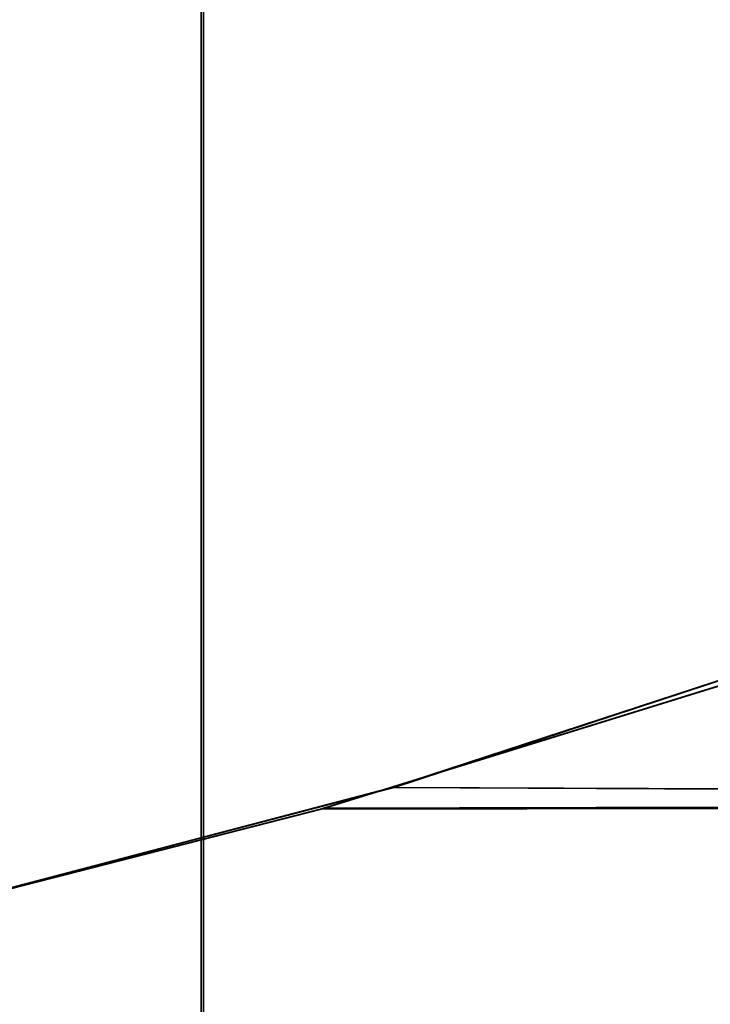
# Model space of a CAD drawing. Extents: x 0 to 420, y 225 to 359.
# Drawn here: x 59 to 60, y 278 to 279 of the extents above; entities that cross this region are included whole.
import ezdxf

# ---------------------------------------------------------------- set-up
doc = ezdxf.new("R2010")
doc.units = 0
doc.header["$MEASUREMENT"] = 0

msp = doc.modelspace()

# ---------------------------------------------------------------- linework, layer by layer
for points in [[(59.222095, 289.68924, 1534.350708), (59.222095, 269.68927, 1534.350708), (57.61932, 269.68927, 1534.088013)], [(59.222095, 289.68924, 1534.350708), (57.61932, 269.68927, 1534.088013), (57.61932, 289.68924, 1534.088013)], [(57.61932, 289.68924, 1563.912109), (57.61932, 269.68927, 1563.912109), (59.222095, 269.68927, 1563.649414)], [(57.61932, 289.68924, 1563.912109), (59.222095, 269.68927, 1563.649414), (59.222095, 289.68924, 1563.649414)], [(57.621792, 289.68924, 73.912086), (57.621792, 269.68927, 73.912086), (59.22456, 269.68927, 73.649345)], [(57.621792, 289.68924, 73.912086), (59.22456, 269.68927, 73.649345), (59.22456, 289.68924, 73.649345)], [(59.22456, 289.68924, 44.350742), (59.22456, 269.68927, 44.350742), (57.621792, 269.68927, 44.087948)], [(59.22456, 289.68924, 44.350742), (57.621792, 269.68927, 44.087948), (57.621792, 289.68924, 44.087948)], [(60.78706, 289.68924, 1534.785156), (60.78706, 269.68927, 1534.785156), (59.222095, 269.68927, 1534.350708)], [(60.78706, 289.68924, 1534.785156), (59.222095, 269.68927, 1534.350708), (59.222095, 289.68924, 1534.350708)], [(59.222095, 289.68924, 1563.649414), (59.222095, 269.68927, 1563.649414), (60.78706, 269.68927, 1563.214844)], [(59.222095, 289.68924, 1563.649414), (60.78706, 269.68927, 1563.214844), (60.78706, 289.68924, 1563.214844)], [(59.22456, 289.68924, 73.649345), (59.22456, 269.68927, 73.649345), (60.789524, 269.68927, 73.214828)], [(59.22456, 289.68924, 73.649345), (60.789524, 269.68927, 73.214828), (60.789524, 289.68924, 73.214828)], [(60.789524, 289.68924, 44.785202), (60.789524, 269.68927, 44.785202), (59.22456, 269.68927, 44.350742)], [(60.789524, 289.68924, 44.785202), (59.22456, 269.68927, 44.350742), (59.22456, 289.68924, 44.350742)], [(209.997528, 278.014557, 1542.75), (58.457844, 278.427734, 1543.52771), (209.997528, 278.935394, 1544.724731)], [(209.997528, 278.935394, 1544.724731), (58.457844, 278.427734, 1543.52771), (59.348343, 278.65564, 1544.022827)], [(210, 278.014557, 52.75005), (58.461891, 278.42807, 53.52837), (210, 278.935394, 54.724754)], [(210, 278.935394, 54.724754), (58.461891, 278.42807, 53.52837), (59.346825, 278.65448, 54.020164)], [(210, 278.935394, 54.724754), (59.346825, 278.65448, 54.020164), (59.782639, 278.789185, 54.342567)], [(209.997528, 278.935394, 1544.724731), (59.348343, 278.65564, 1544.022827), (59.780487, 278.789276, 1544.342896)], [(209.997528, 278.014557, 1555.25), (60.207314, 278.935394, 1553.275269), (59.419975, 278.676788, 1553.928223)], [(210, 278.014557, 65.250038), (60.209782, 278.935394, 63.275276), (59.423439, 278.677063, 63.927532)], [(209.997528, 278.014557, 1555.25), (59.419975, 278.676788, 1553.928223), (58.531612, 278.444122, 1554.438599)], [(210, 278.014557, 65.250038), (59.423439, 278.677063, 63.927532), (58.532074, 278.443634, 64.439598)]]:
    msp.add_3dface(points)

doc.saveas('drawing.dxf')
